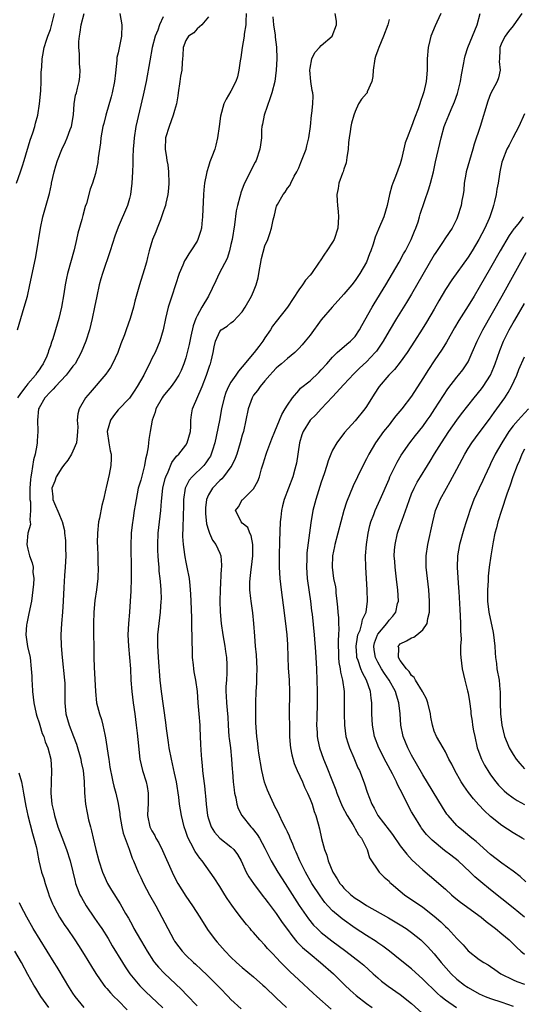
# Model space of a CAD drawing. Units: inches. Extents: x 2640000 to 2643000, y 1506000 to 1509000.
# Drawn here: x 2640126 to 2640215, y 1506242 to 1506416 of the extents above; entities that cross this region are included whole.
import ezdxf

# ---------------------------------------------------------------- set-up
doc = ezdxf.new("R2010")
doc.units = ezdxf.units.IN
doc.header["$MEASUREMENT"] = 0
doc.layers.add('LD26401506_2ft', color=60, linetype='Continuous')

msp = doc.modelspace()

# ---------------------------------------------------------------- linework, layer by layer
at = {"layer": 'LD26401506_2ft'}
for points, elevation in [([(2640124.99, 1506387), (2640125.73, 1506389), (2640126.05, 1506390.05), (2640126.36, 1506391), (2640127.43, 1506394.57), (2640127.91, 1506395.91), (2640128.23, 1506397), (2640128.38, 1506397.62), (2640128.75, 1506399), (2640129.07, 1506401), (2640129.3, 1506403.3), (2640129.39, 1506405), (2640129.37, 1506406.63), (2640129.49, 1506407.49), (2640129.52, 1506409), (2640129.65, 1506409.65), (2640129.89, 1506411), (2640130.29, 1506412.29), (2640130.54, 1506413), (2640130.69, 1506413.31), (2640131, 1506414.21), (2640131.75, 1506417)], 9774), ([(2640143.29, 1506417), (2640143.63, 1506415), (2640143.62, 1506413), (2640143, 1506410.05), (2640142.79, 1506409.21), (2640142.77, 1506408.77), (2640142.54, 1506406.53), (2640142.36, 1506405), (2640141.95, 1506403), (2640141.76, 1506402.24), (2640140.82, 1506399), (2640140.44, 1506397.56), (2640140.32, 1506397), (2640139.95, 1506395), (2640139.86, 1506394.14), (2640139.46, 1506391.46), (2640139.39, 1506390.61), (2640139.07, 1506389), (2640139, 1506388.7), (2640138.47, 1506387), (2640138.07, 1506385.93), (2640137.37, 1506383.37), (2640137.17, 1506382.83), (2640136.73, 1506381.27), (2640136.55, 1506380.55), (2640135.89, 1506378.11), (2640135.65, 1506377), (2640135.2, 1506375.2), (2640134.04, 1506371), (2640133.85, 1506370.15), (2640133.63, 1506369), (2640133.36, 1506367.36), (2640132.95, 1506365.05), (2640132.48, 1506363), (2640131.92, 1506361), (2640131.42, 1506359.42), (2640131.2, 1506358.8), (2640131, 1506358.17), (2640130.69, 1506357.31), (2640130.6, 1506357), (2640130.34, 1506356.34), (2640129.74, 1506355), (2640129.42, 1506354.58), (2640129, 1506353.93), (2640128.61, 1506353.39), (2640128.38, 1506353), (2640127, 1506351.46), (2640126.63, 1506351), (2640125.72, 1506349.72), (2640125.18, 1506349)], 9778), ([(2640125.18, 1506361), (2640126.38, 1506365), (2640126.92, 1506367), (2640127.37, 1506369), (2640128.35, 1506373.65), (2640128.62, 1506375), (2640129.25, 1506379), (2640129.67, 1506381), (2640130.84, 1506385.16), (2640131.19, 1506386.81), (2640131.21, 1506387), (2640131.65, 1506389), (2640131.94, 1506390.06), (2640132.26, 1506391), (2640133, 1506392.93), (2640133.68, 1506394.32), (2640133.96, 1506395), (2640134.51, 1506396.51), (2640134.71, 1506397), (2640135.07, 1506399.07), (2640135.23, 1506401), (2640135.46, 1506402.54), (2640135.6, 1506403), (2640135.82, 1506403.82), (2640136.1, 1506405), (2640136.2, 1506405.8), (2640136.26, 1506407), (2640136.13, 1506408.13), (2640136.14, 1506409.86), (2640136.04, 1506411), (2640136.06, 1506412.06), (2640136.13, 1506413), (2640136.29, 1506413.71), (2640136.48, 1506415), (2640136.97, 1506417)], 9776), ([(2640151, 1506416.4), (2640150.33, 1506415), (2640150.06, 1506414.06), (2640149.56, 1506413), (2640149.06, 1506411), (2640148.61, 1506408.61), (2640147.95, 1506405), (2640147.45, 1506402.55), (2640146.16, 1506397), (2640145.82, 1506395), (2640145.77, 1506394.23), (2640145.66, 1506393), (2640145.6, 1506391.6), (2640145.59, 1506390.41), (2640145.53, 1506389), (2640145.42, 1506387), (2640145.18, 1506385), (2640145, 1506384.25), (2640144.66, 1506383), (2640143, 1506379.18), (2640142.39, 1506377.61), (2640141.58, 1506375), (2640140.25, 1506371), (2640139.96, 1506370.04), (2640139.66, 1506369), (2640139.2, 1506367), (2640138.83, 1506365), (2640138.43, 1506363), (2640137.92, 1506361), (2640137.25, 1506359), (2640136.44, 1506357), (2640135.36, 1506355), (2640135.21, 1506354.79), (2640135, 1506354.56), (2640134.33, 1506353.67), (2640133.81, 1506353), (2640131.9, 1506351), (2640131.5, 1506350.5), (2640131, 1506350.02), (2640130.03, 1506349), (2640129, 1506347.23), (2640128.88, 1506347), (2640128.69, 1506345), (2640128.78, 1506343), (2640128.67, 1506341.33), (2640128.67, 1506341), (2640128.62, 1506340.62), (2640128.28, 1506339), (2640127.99, 1506338.01), (2640127.65, 1506335.65), (2640127.51, 1506335), (2640127.46, 1506334.54), (2640127.35, 1506333), (2640127.36, 1506331.36), (2640127.38, 1506331), (2640127.46, 1506330.54), (2640127.5, 1506329), (2640127.38, 1506327.38), (2640127.44, 1506327), (2640127.45, 1506326.55), (2640127.02, 1506325), (2640126.82, 1506323), (2640127, 1506322.16), (2640127.32, 1506321), (2640127.78, 1506319.78), (2640127.92, 1506319), (2640127.91, 1506318.09), (2640128.05, 1506317), (2640128, 1506316), (2640127.91, 1506315), (2640127.64, 1506313), (2640127.2, 1506310.8), (2640126.8, 1506309), (2640126.77, 1506308.77), (2640126.66, 1506307), (2640126.97, 1506304.97), (2640127.4, 1506303), (2640127.62, 1506301), (2640127.71, 1506299.71), (2640127.72, 1506299), (2640127.75, 1506298.25), (2640127.85, 1506297), (2640128.09, 1506295), (2640128.5, 1506293), (2640128.61, 1506292.61), (2640129, 1506291.43), (2640129.12, 1506291), (2640129.57, 1506289.57), (2640129.82, 1506289), (2640130.09, 1506288.09), (2640130.55, 1506287), (2640131.05, 1506285), (2640131.18, 1506283), (2640131.08, 1506279), (2640131.25, 1506277), (2640131.59, 1506275.59), (2640131.7, 1506275), (2640132.01, 1506273.99), (2640132.33, 1506273), (2640133, 1506271.2), (2640133.87, 1506269), (2640134.49, 1506267), (2640134.98, 1506265.02), (2640135.36, 1506263.36), (2640135.46, 1506263), (2640135.76, 1506262.24), (2640136.21, 1506261), (2640136.49, 1506260.49), (2640137.35, 1506259), (2640138.83, 1506256.83), (2640139.67, 1506255.67), (2640140.12, 1506255), (2640141.23, 1506253.23), (2640141.96, 1506251.96), (2640143.77, 1506249), (2640144.25, 1506248.25), (2640145.08, 1506247), (2640146.85, 1506244.85), (2640147.85, 1506243.85), (2640150.94, 1506240.94)], 9780), ([(2640159, 1506416.43), (2640157.82, 1506415), (2640157, 1506414.32), (2640156.39, 1506413.61), (2640155.49, 1506413), (2640155, 1506412.26), (2640154.5, 1506411), (2640154.44, 1506409.56), (2640154.39, 1506409), (2640154.36, 1506408.36), (2640154.26, 1506407), (2640154.06, 1506405.94), (2640153.94, 1506405), (2640153.64, 1506403), (2640153.57, 1506402.43), (2640153.32, 1506401), (2640153, 1506399.85), (2640152.78, 1506399), (2640152.02, 1506397), (2640151.42, 1506395), (2640151.34, 1506393), (2640151.55, 1506391.55), (2640151.66, 1506391), (2640151.78, 1506390.22), (2640151.94, 1506389), (2640151.98, 1506387), (2640151.9, 1506386.1), (2640151.78, 1506385), (2640151.44, 1506383.44), (2640151.37, 1506383), (2640151.29, 1506382.71), (2640151, 1506381.9), (2640150.71, 1506381), (2640150.49, 1506380.49), (2640149.9, 1506379), (2640149.66, 1506378.34), (2640149.08, 1506377), (2640148.49, 1506375), (2640148.18, 1506373.82), (2640148.01, 1506373), (2640147.62, 1506371.62), (2640146.8, 1506369), (2640145.94, 1506366.06), (2640145.7, 1506365), (2640145.15, 1506363), (2640144.45, 1506361), (2640144.13, 1506360.13), (2640143.49, 1506358.51), (2640142.94, 1506357), (2640142.01, 1506355), (2640141.65, 1506354.35), (2640140.85, 1506353.15), (2640138.06, 1506349.94), (2640137.19, 1506349), (2640136.09, 1506347), (2640135.87, 1506346.13), (2640135.77, 1506345), (2640135.84, 1506343.84), (2640135.82, 1506343), (2640135.77, 1506342.23), (2640135.62, 1506341), (2640135, 1506339.51), (2640134.73, 1506339), (2640134.07, 1506337.93), (2640133.31, 1506337), (2640133, 1506336.59), (2640132.03, 1506335), (2640131.76, 1506334.24), (2640131.27, 1506333), (2640131.44, 1506331.44), (2640131.46, 1506331), (2640131.73, 1506330.27), (2640132.52, 1506328.52), (2640133, 1506327.19), (2640133.07, 1506327.07), (2640133.49, 1506325.49), (2640133.52, 1506325), (2640133.69, 1506323.69), (2640133.66, 1506322.34), (2640133.71, 1506321), (2640133.62, 1506319), (2640133.49, 1506317.49), (2640133.37, 1506315.37), (2640133.28, 1506313), (2640133.13, 1506311), (2640132.94, 1506309), (2640132.87, 1506307), (2640132.91, 1506305.09), (2640133.06, 1506303), (2640133.5, 1506299), (2640133.53, 1506298.47), (2640133.56, 1506297), (2640133.53, 1506295), (2640133.71, 1506293), (2640134.3, 1506291), (2640135.12, 1506289), (2640135.64, 1506287.64), (2640136.37, 1506285), (2640136.45, 1506284.45), (2640136.79, 1506283), (2640136.98, 1506281.02), (2640137.02, 1506279.02), (2640137.21, 1506277), (2640137.49, 1506275.49), (2640137.77, 1506274.23), (2640138.09, 1506273), (2640138.31, 1506272.31), (2640138.58, 1506271), (2640139.04, 1506269), (2640139.58, 1506267), (2640140.24, 1506265), (2640140.45, 1506264.45), (2640141.14, 1506263), (2640141.82, 1506261.82), (2640143.36, 1506259.36), (2640144.31, 1506257.69), (2640144.82, 1506256.82), (2640145.54, 1506255.54), (2640145.81, 1506255), (2640146.95, 1506253), (2640147.72, 1506251.72), (2640148.14, 1506251), (2640149.26, 1506249.26), (2640149.46, 1506249), (2640150.15, 1506248.15), (2640151.13, 1506247.13), (2640154.21, 1506244.21), (2640155.2, 1506243.2), (2640157, 1506241.33)], 9782), ([(2640165.7, 1506417), (2640165.62, 1506415.62), (2640165.6, 1506415), (2640165.36, 1506413.36), (2640165.33, 1506413), (2640165, 1506411), (2640164.75, 1506409.25), (2640164.64, 1506408.64), (2640164.41, 1506407), (2640164.17, 1506405.83), (2640163.87, 1506405), (2640163, 1506403.24), (2640162.14, 1506401.86), (2640161.73, 1506401), (2640161.14, 1506398.86), (2640160.91, 1506397), (2640160.62, 1506395), (2640160.3, 1506393.7), (2640160.11, 1506393), (2640159.62, 1506391.62), (2640159.27, 1506390.73), (2640159, 1506389.91), (2640158.72, 1506389), (2640158.68, 1506388.68), (2640158.33, 1506387), (2640158.2, 1506385.8), (2640158.14, 1506385), (2640157.97, 1506381), (2640157.83, 1506379.83), (2640157.76, 1506379), (2640157.6, 1506378.4), (2640157.15, 1506377), (2640157, 1506376.73), (2640155.89, 1506375), (2640155.51, 1506374.49), (2640155, 1506373.61), (2640154.76, 1506373.24), (2640154.47, 1506372.47), (2640153.84, 1506371), (2640152.49, 1506367), (2640151.88, 1506365), (2640151.4, 1506363), (2640151, 1506361), (2640150.41, 1506359), (2640149.54, 1506357), (2640149, 1506355.92), (2640148.56, 1506355), (2640148.01, 1506353.99), (2640147.54, 1506353), (2640146.4, 1506351), (2640145.84, 1506350.16), (2640145, 1506348.94), (2640143, 1506346.87), (2640142.19, 1506345.81), (2640141.62, 1506345), (2640141.06, 1506343), (2640141.33, 1506341), (2640141.6, 1506339.6), (2640141.74, 1506339), (2640141.75, 1506338.25), (2640141.71, 1506337), (2640141.41, 1506335.41), (2640140.89, 1506333.11), (2640140.84, 1506332.84), (2640140.4, 1506331), (2640140.09, 1506329.91), (2640139.68, 1506327.68), (2640139.53, 1506327), (2640139.34, 1506325), (2640139.31, 1506323.31), (2640139.37, 1506322.63), (2640139.41, 1506321), (2640139.43, 1506319.43), (2640139.46, 1506319), (2640139.39, 1506317), (2640139.18, 1506315), (2640138.9, 1506313.1), (2640138.7, 1506311), (2640138.63, 1506309), (2640138.67, 1506303), (2640138.73, 1506301.27), (2640138.97, 1506296.97), (2640139.19, 1506295), (2640139.7, 1506293), (2640140.03, 1506292.03), (2640140.29, 1506291), (2640140.65, 1506289.35), (2640140.79, 1506288.79), (2640141.32, 1506285.32), (2640141.34, 1506285), (2640141.56, 1506283.56), (2640141.63, 1506283), (2640141.83, 1506282.17), (2640142.06, 1506281), (2640142.23, 1506280.23), (2640142.6, 1506279), (2640143, 1506277.15), (2640143.3, 1506275.3), (2640143.31, 1506275), (2640143.66, 1506273), (2640143.89, 1506271.89), (2640144.96, 1506269.04), (2640145.48, 1506267.48), (2640145.7, 1506267), (2640146.53, 1506265), (2640147, 1506264.07), (2640147.51, 1506263), (2640148.58, 1506261), (2640149.7, 1506259), (2640150.76, 1506257), (2640151.79, 1506255), (2640152.87, 1506253), (2640153, 1506252.8), (2640153.76, 1506251.76), (2640154.34, 1506251), (2640155, 1506250.3), (2640156.36, 1506249), (2640156.7, 1506248.7), (2640157.74, 1506247.74), (2640158.76, 1506246.76), (2640160.54, 1506245), (2640161, 1506244.51), (2640162.47, 1506243), (2640163, 1506242.43), (2640164.82, 1506240.82)], 9784), ([(2640170.43, 1506416.43), (2640170.55, 1506415), (2640170.81, 1506413.19), (2640170.83, 1506412.83), (2640171.05, 1506411.05), (2640171.12, 1506409), (2640171.03, 1506407), (2640170.75, 1506405), (2640170.25, 1506403), (2640169.92, 1506402.08), (2640168.88, 1506399), (2640168.6, 1506397.4), (2640168.49, 1506397), (2640168.43, 1506396.43), (2640168.38, 1506395), (2640168.23, 1506393.77), (2640168.12, 1506393), (2640167.44, 1506391), (2640167.28, 1506390.72), (2640166.4, 1506389), (2640165.85, 1506387.85), (2640165.41, 1506387), (2640165.29, 1506386.71), (2640165, 1506385.89), (2640164.75, 1506385.25), (2640164.68, 1506385), (2640164.58, 1506384.58), (2640164.15, 1506383), (2640163.94, 1506382.06), (2640163.61, 1506379.61), (2640163.19, 1506377), (2640163, 1506376.11), (2640162.73, 1506375), (2640162.33, 1506373.67), (2640160.92, 1506371), (2640160.29, 1506369.71), (2640159.01, 1506367), (2640157.82, 1506365), (2640157, 1506363.51), (2640156.79, 1506363), (2640156.28, 1506361.72), (2640155.91, 1506359.91), (2640155.7, 1506359), (2640155.59, 1506358.41), (2640155.26, 1506357), (2640155, 1506356.06), (2640154.65, 1506355), (2640154.17, 1506353.83), (2640153.76, 1506353), (2640153, 1506351.82), (2640152.42, 1506351), (2640151, 1506349.27), (2640150.8, 1506349), (2640149.68, 1506347), (2640149.55, 1506346.45), (2640149.04, 1506345), (2640148.65, 1506343), (2640148.42, 1506341.58), (2640148.36, 1506341), (2640148.31, 1506340.32), (2640148.08, 1506339), (2640147.87, 1506338.13), (2640147.7, 1506337), (2640147, 1506334.4), (2640146.58, 1506333), (2640146.17, 1506331), (2640146.02, 1506329.98), (2640145.85, 1506329), (2640145.64, 1506327.64), (2640145.5, 1506326.5), (2640145.33, 1506325), (2640145.24, 1506322.76), (2640145.34, 1506318.66), (2640145.33, 1506317), (2640145.26, 1506314.74), (2640145.16, 1506313), (2640145, 1506311), (2640144.82, 1506309), (2640144.73, 1506307), (2640144.83, 1506305), (2640145.03, 1506302.97), (2640145.17, 1506301), (2640145.26, 1506299), (2640145.41, 1506297), (2640145.67, 1506295), (2640145.97, 1506293), (2640146.22, 1506291), (2640146.38, 1506289.62), (2640146.48, 1506288.48), (2640146.87, 1506285), (2640147.31, 1506283), (2640147.94, 1506281), (2640148.13, 1506280.13), (2640148.34, 1506279), (2640148.32, 1506277), (2640148.27, 1506276.27), (2640148.22, 1506275), (2640148.64, 1506273), (2640149, 1506272.28), (2640149.48, 1506271.48), (2640149.71, 1506271), (2640150.2, 1506270.2), (2640150.85, 1506268.85), (2640152.57, 1506265), (2640153, 1506264.13), (2640153.59, 1506263), (2640155, 1506260.72), (2640156.18, 1506259), (2640157.46, 1506257), (2640158.86, 1506254.86), (2640160.21, 1506253), (2640160.57, 1506252.57), (2640161.95, 1506251), (2640163, 1506249.93), (2640164, 1506249), (2640165, 1506248.13), (2640167, 1506246.44), (2640168.64, 1506245), (2640169, 1506244.67), (2640171, 1506242.75), (2640172.86, 1506241)], 9786), ([(2640180.74, 1506240.74), (2640178.18, 1506243), (2640177.58, 1506243.58), (2640175, 1506245.94), (2640173.43, 1506247.43), (2640172.42, 1506248.42), (2640171.84, 1506249), (2640171, 1506249.89), (2640170.45, 1506250.45), (2640169.48, 1506251.48), (2640169, 1506252.07), (2640168.12, 1506253), (2640167, 1506254.3), (2640166.66, 1506254.66), (2640166.38, 1506255), (2640165.72, 1506255.72), (2640164.84, 1506256.84), (2640163.94, 1506258.06), (2640163.12, 1506259.12), (2640162.31, 1506260.31), (2640161.9, 1506261), (2640161, 1506262.44), (2640159.99, 1506263.99), (2640159.31, 1506265), (2640157.9, 1506267), (2640157.48, 1506267.48), (2640156.63, 1506268.63), (2640155.89, 1506270.11), (2640155.39, 1506271), (2640155.28, 1506271.28), (2640155, 1506272.18), (2640154.71, 1506273), (2640154.23, 1506275), (2640153.9, 1506277), (2640153.75, 1506278.25), (2640153.32, 1506281), (2640153, 1506282.54), (2640152.44, 1506285), (2640152.06, 1506287), (2640151.95, 1506287.95), (2640151.59, 1506290.41), (2640151.46, 1506291.46), (2640150.66, 1506297), (2640150.43, 1506299), (2640150.15, 1506303), (2640150.1, 1506304.1), (2640150.03, 1506305), (2640150.06, 1506307), (2640150.27, 1506309), (2640150.51, 1506311), (2640150.65, 1506313), (2640150.66, 1506313.34), (2640150.62, 1506315), (2640150.48, 1506316.48), (2640150.45, 1506317), (2640150.3, 1506318.3), (2640150.25, 1506319), (2640150.13, 1506320.13), (2640150.08, 1506321), (2640150.06, 1506321.94), (2640150.02, 1506323), (2640150.12, 1506325), (2640150.55, 1506329), (2640150.68, 1506330.68), (2640150.95, 1506333), (2640151.33, 1506334.67), (2640151.44, 1506335), (2640151.85, 1506335.85), (2640152.49, 1506337.51), (2640153.36, 1506338.64), (2640153.74, 1506339), (2640155, 1506340.62), (2640155.24, 1506341), (2640155.8, 1506343), (2640155.9, 1506343.9), (2640155.91, 1506345), (2640156.03, 1506345.97), (2640156.19, 1506347), (2640157.89, 1506351), (2640158.67, 1506353), (2640159.24, 1506354.76), (2640159.34, 1506355), (2640159.48, 1506355.48), (2640159.83, 1506357), (2640160.01, 1506357.99), (2640160.26, 1506359), (2640161, 1506360.71), (2640161.26, 1506361), (2640162.31, 1506361.68), (2640163, 1506362.27), (2640163.44, 1506362.56), (2640165, 1506364.2), (2640165.52, 1506365), (2640166.65, 1506367), (2640167, 1506367.79), (2640167.48, 1506369), (2640167.81, 1506370.19), (2640167.92, 1506371), (2640168.38, 1506373.62), (2640169, 1506375.86), (2640169.51, 1506377), (2640169.91, 1506378.09), (2640170.19, 1506379), (2640170.5, 1506380.5), (2640170.71, 1506381.29), (2640171, 1506382.7), (2640171.07, 1506382.93), (2640171.23, 1506383.23), (2640172.24, 1506385), (2640172.6, 1506385.4), (2640173, 1506386.08), (2640173.44, 1506386.56), (2640173.62, 1506387), (2640174.22, 1506388.22), (2640174.69, 1506389), (2640175, 1506389.67), (2640175.39, 1506390.61), (2640176.31, 1506393), (2640176.43, 1506393.57), (2640176.81, 1506395), (2640177.08, 1506397), (2640177.29, 1506399), (2640177.31, 1506399.31), (2640177.51, 1506401), (2640177.53, 1506402.47), (2640177.48, 1506403), (2640177.37, 1506403.37), (2640177.16, 1506405), (2640176.95, 1506407), (2640177, 1506407.32), (2640177.33, 1506409), (2640177.88, 1506410.12), (2640178.69, 1506411), (2640179, 1506411.38), (2640180.95, 1506413), (2640181.71, 1506415), (2640181.68, 1506415.68), (2640181.47, 1506417)], 9788), ([(2640200.16, 1506417), (2640199.49, 1506415.49), (2640199.16, 1506414.84), (2640198.41, 1506413), (2640198.26, 1506412.26), (2640197.92, 1506411), (2640197.78, 1506409), (2640197.75, 1506407.75), (2640197.75, 1506407), (2640197.64, 1506405.64), (2640197.57, 1506405), (2640197.17, 1506403.17), (2640197, 1506402.63), (2640196.55, 1506401.45), (2640196.44, 1506401), (2640196.14, 1506400.14), (2640195.5, 1506398.5), (2640195, 1506397), (2640194.2, 1506395), (2640193.88, 1506394.12), (2640193.23, 1506391.23), (2640193, 1506390.43), (2640192.16, 1506388.16), (2640191.67, 1506387), (2640191.49, 1506386.51), (2640191.1, 1506385), (2640190.69, 1506383), (2640190.1, 1506381), (2640189.16, 1506378.84), (2640188.57, 1506377.43), (2640188.17, 1506376.17), (2640187.77, 1506375), (2640187.54, 1506374.46), (2640187, 1506373), (2640185.84, 1506371), (2640185, 1506369.75), (2640184.41, 1506369), (2640183, 1506367.31), (2640180.9, 1506365), (2640179, 1506362.76), (2640177, 1506360.07), (2640176.17, 1506359), (2640175.63, 1506358.37), (2640175, 1506357.68), (2640174.3, 1506357), (2640173, 1506355.94), (2640171.92, 1506355), (2640171.41, 1506354.59), (2640171, 1506354.2), (2640170.43, 1506353.57), (2640169.87, 1506353), (2640169, 1506351.98), (2640168.18, 1506351), (2640167.71, 1506350.29), (2640167, 1506349.42), (2640166.74, 1506349), (2640166.03, 1506347), (2640165.62, 1506345), (2640165.19, 1506343), (2640165, 1506342.37), (2640164.64, 1506341), (2640164.02, 1506339), (2640163.75, 1506338.25), (2640163.15, 1506337), (2640163, 1506336.76), (2640161.69, 1506335), (2640161.36, 1506334.64), (2640161, 1506334.33), (2640159.73, 1506333), (2640159, 1506331.77), (2640158.66, 1506331), (2640158.48, 1506329.52), (2640158.46, 1506329), (2640158.48, 1506328.48), (2640158.67, 1506326.66), (2640159, 1506325.56), (2640159.2, 1506325), (2640159.75, 1506323.75), (2640160.32, 1506323), (2640161, 1506321.45), (2640161.18, 1506321), (2640161.33, 1506319.33), (2640161.31, 1506319), (2640161.26, 1506318.74), (2640161.06, 1506315), (2640161.05, 1506313), (2640161.08, 1506311.08), (2640161.23, 1506309), (2640161.54, 1506307), (2640161.91, 1506305), (2640162.04, 1506304.04), (2640162.21, 1506303), (2640162.24, 1506301.76), (2640162.29, 1506301), (2640162.29, 1506300.29), (2640162.18, 1506299), (2640162.11, 1506297.89), (2640162.11, 1506297), (2640162.17, 1506296.17), (2640162.23, 1506295), (2640162.31, 1506293.69), (2640162.42, 1506292.42), (2640162.47, 1506291), (2640162.64, 1506289), (2640162.67, 1506288.67), (2640162.9, 1506287), (2640163.11, 1506285), (2640163.21, 1506283.21), (2640163.27, 1506282.73), (2640163.39, 1506281), (2640163.54, 1506279.54), (2640163.64, 1506279), (2640163.87, 1506278.13), (2640164.06, 1506277), (2640164.27, 1506276.27), (2640164.94, 1506275), (2640166.53, 1506273), (2640166.77, 1506272.77), (2640167.65, 1506271.65), (2640168.05, 1506271), (2640169, 1506269.23), (2640170.11, 1506267), (2640171.29, 1506265), (2640172.57, 1506263), (2640173, 1506262.36), (2640175.09, 1506259.09), (2640176.71, 1506256.71), (2640177.63, 1506255.63), (2640178.26, 1506255), (2640179, 1506254.32), (2640180.85, 1506252.85), (2640183.37, 1506251), (2640185.97, 1506249), (2640186.52, 1506248.52), (2640188.17, 1506247), (2640189, 1506246.26), (2640189.68, 1506245.68), (2640190.82, 1506244.82), (2640193, 1506243.31), (2640195, 1506241.76), (2640197.47, 1506239.47)], 9792), ([(2640202.97, 1506240.97), (2640201, 1506242.3), (2640200.17, 1506243), (2640199.54, 1506243.54), (2640197, 1506246.04), (2640195, 1506247.86), (2640193, 1506249.47), (2640191.08, 1506251), (2640189.9, 1506251.9), (2640189, 1506252.48), (2640188.7, 1506252.7), (2640187, 1506253.77), (2640185, 1506255.08), (2640182.7, 1506256.7), (2640182.33, 1506257), (2640181, 1506258.14), (2640180.18, 1506259), (2640179.63, 1506259.63), (2640178.78, 1506260.78), (2640177.35, 1506263), (2640176.2, 1506265), (2640175.18, 1506267), (2640174.52, 1506268.52), (2640174.3, 1506269), (2640173.95, 1506269.95), (2640173.48, 1506271), (2640173.36, 1506271.36), (2640173, 1506272.14), (2640172.74, 1506272.74), (2640172.13, 1506273.87), (2640171.59, 1506275), (2640171.42, 1506275.42), (2640171, 1506276.19), (2640170.73, 1506276.73), (2640170.57, 1506277), (2640169.68, 1506279), (2640169.48, 1506279.48), (2640168.95, 1506280.95), (2640168.46, 1506283), (2640167.96, 1506286.04), (2640167.84, 1506287), (2640167.76, 1506287.76), (2640167.56, 1506289), (2640167.4, 1506291.4), (2640167.39, 1506293), (2640167.39, 1506295), (2640167.47, 1506297), (2640167.57, 1506298.43), (2640167.57, 1506299.57), (2640167.61, 1506301), (2640167.49, 1506303.49), (2640167.34, 1506305), (2640167.2, 1506306.8), (2640167.07, 1506309), (2640166.89, 1506310.89), (2640166.58, 1506313), (2640166.54, 1506313.46), (2640166.35, 1506315), (2640166.35, 1506316.35), (2640166.39, 1506317), (2640166.57, 1506318.57), (2640166.64, 1506319), (2640166.87, 1506321), (2640166.86, 1506321.14), (2640166.87, 1506323), (2640166.58, 1506324.58), (2640166.34, 1506325), (2640165.99, 1506325.99), (2640165, 1506326.8), (2640164.79, 1506327), (2640164.23, 1506328.23), (2640163.79, 1506329), (2640164.31, 1506329.69), (2640165, 1506330.89), (2640165.08, 1506331), (2640167, 1506332.85), (2640167.77, 1506334.23), (2640168.03, 1506335), (2640168.42, 1506336.42), (2640168.72, 1506337.28), (2640169, 1506338.21), (2640169.19, 1506338.81), (2640169.24, 1506339), (2640169.37, 1506339.37), (2640170.26, 1506341.74), (2640170.75, 1506343), (2640171.98, 1506346.02), (2640172.59, 1506347), (2640173, 1506347.69), (2640173.89, 1506349), (2640175, 1506350.29), (2640175.34, 1506350.66), (2640177, 1506352.01), (2640178.55, 1506353.45), (2640179, 1506353.91), (2640179.98, 1506355), (2640181, 1506356.19), (2640181.83, 1506357), (2640183.54, 1506358.46), (2640184.19, 1506359), (2640185, 1506359.85), (2640185.79, 1506361), (2640186.21, 1506361.79), (2640188.02, 1506365), (2640188.38, 1506365.62), (2640190.44, 1506369), (2640191.63, 1506371), (2640192.78, 1506373), (2640193.56, 1506374.44), (2640193.9, 1506375), (2640194.95, 1506377), (2640195.52, 1506378.48), (2640195.74, 1506379), (2640196.14, 1506380.14), (2640196.41, 1506381), (2640196.53, 1506381.47), (2640198.05, 1506385.95), (2640198.36, 1506387), (2640198.88, 1506389), (2640199.25, 1506390.75), (2640200.23, 1506395), (2640200.78, 1506397), (2640201, 1506397.61), (2640201.58, 1506399), (2640202.02, 1506400.02), (2640202.63, 1506401.37), (2640203.15, 1506402.85), (2640203.68, 1506405), (2640203.84, 1506406.16), (2640204.28, 1506408.28), (2640204.37, 1506409), (2640204.49, 1506409.51), (2640204.99, 1506411), (2640205.77, 1506413), (2640206.59, 1506415), (2640207.13, 1506417)], 9794), ([(2640214.51, 1506417), (2640213.14, 1506415), (2640213, 1506414.86), (2640212.17, 1506413.83), (2640211.56, 1506413), (2640211, 1506411.9), (2640210.66, 1506411), (2640210.61, 1506410.61), (2640210.57, 1506409), (2640210.53, 1506408.53), (2640210.68, 1506407), (2640210.39, 1506405.61), (2640210.17, 1506405), (2640209, 1506402.81), (2640208.48, 1506401.52), (2640207.12, 1506397), (2640206.11, 1506393.89), (2640205.86, 1506393), (2640205.23, 1506391), (2640204.67, 1506389), (2640204.6, 1506388.6), (2640204.34, 1506387), (2640204.24, 1506385.76), (2640204.14, 1506385), (2640203.93, 1506383.93), (2640203.79, 1506383), (2640203.16, 1506381), (2640203, 1506380.65), (2640202.16, 1506379), (2640201, 1506377.3), (2640200.46, 1506376.46), (2640199.28, 1506374.72), (2640199, 1506374.29), (2640195, 1506367.35), (2640194.12, 1506365.88), (2640192.33, 1506363), (2640191, 1506360.82), (2640189.95, 1506359), (2640188.76, 1506357.24), (2640188.56, 1506357), (2640187, 1506355.35), (2640185.78, 1506354.22), (2640185, 1506353.47), (2640184.75, 1506353.25), (2640183, 1506351.33), (2640181, 1506349.17), (2640178.95, 1506347), (2640178.02, 1506345.98), (2640177.05, 1506345), (2640175.79, 1506343), (2640175.58, 1506342.42), (2640175.14, 1506341), (2640174.58, 1506337.42), (2640174.5, 1506337), (2640174.32, 1506336.32), (2640173.97, 1506335), (2640172.44, 1506331), (2640172.14, 1506329.86), (2640171.95, 1506329), (2640171.84, 1506327.84), (2640171.74, 1506327), (2640171.59, 1506323.59), (2640171.52, 1506321), (2640171.53, 1506319.53), (2640171.54, 1506319), (2640171.66, 1506317), (2640171.88, 1506315), (2640172.26, 1506312.26), (2640172.68, 1506309), (2640172.9, 1506307), (2640173, 1506305.3), (2640173.07, 1506303.07), (2640173.15, 1506301.15), (2640173.28, 1506299), (2640173.35, 1506297), (2640173.31, 1506293), (2640173.34, 1506290.66), (2640173.39, 1506289), (2640173.51, 1506287.51), (2640173.56, 1506287), (2640173.78, 1506285.78), (2640174.22, 1506284.22), (2640174.75, 1506283), (2640175.65, 1506281), (2640176.05, 1506280.05), (2640176.54, 1506279), (2640177, 1506277.94), (2640177.36, 1506277), (2640177.74, 1506275.74), (2640178.03, 1506275), (2640178.44, 1506273.56), (2640178.67, 1506272.67), (2640179.03, 1506270.97), (2640179.56, 1506269), (2640179.98, 1506267.98), (2640180.2, 1506267), (2640181.05, 1506265), (2640181.82, 1506263.82), (2640182.31, 1506263), (2640182.61, 1506262.61), (2640183, 1506262.15), (2640184.22, 1506261), (2640185, 1506260.38), (2640185.86, 1506259.86), (2640187, 1506259.09), (2640190.9, 1506256.9), (2640193, 1506255.66), (2640194.01, 1506255), (2640195, 1506254.3), (2640196.61, 1506253), (2640197, 1506252.65), (2640197.82, 1506251.82), (2640199, 1506250.53), (2640200.23, 1506249), (2640202, 1506247), (2640203, 1506246.05), (2640204.35, 1506245), (2640204.73, 1506244.73), (2640205, 1506244.55), (2640207, 1506243.47), (2640208.06, 1506243), (2640209, 1506242.63), (2640211, 1506241.96), (2640213, 1506241.26)], 9796), ([(2640191, 1506415.98), (2640190.76, 1506415), (2640190.01, 1506413), (2640189.17, 1506411), (2640189, 1506410.55), (2640188.61, 1506409.39), (2640188.51, 1506409), (2640188.17, 1506407), (2640188.12, 1506405.88), (2640187.93, 1506405), (2640187.15, 1506403.15), (2640187.11, 1506403), (2640187, 1506402.84), (2640186.12, 1506401.88), (2640185.6, 1506401), (2640185, 1506399.68), (2640184.75, 1506399), (2640184.38, 1506397.62), (2640184.25, 1506397), (2640184.13, 1506396.13), (2640183.93, 1506395), (2640183.84, 1506394.16), (2640183.76, 1506393), (2640183.52, 1506391.52), (2640183.43, 1506390.57), (2640183, 1506389.44), (2640182.85, 1506389), (2640182.73, 1506388.73), (2640182.11, 1506387), (2640181.96, 1506386.04), (2640181.75, 1506385), (2640181.83, 1506383.83), (2640181.85, 1506383), (2640181.98, 1506381.98), (2640182.04, 1506381), (2640182.01, 1506380.01), (2640181.94, 1506379), (2640181.29, 1506377), (2640181, 1506376.51), (2640179.99, 1506375), (2640179.56, 1506374.43), (2640178.77, 1506373.23), (2640178.64, 1506373), (2640177.26, 1506371), (2640177, 1506370.67), (2640176.2, 1506369.8), (2640175.65, 1506369), (2640175, 1506368.09), (2640173.03, 1506365), (2640171, 1506362.48), (2640170.36, 1506361.64), (2640169.98, 1506361), (2640169, 1506359.59), (2640168.62, 1506359), (2640167.91, 1506358.09), (2640167.12, 1506357), (2640165, 1506354.46), (2640164.3, 1506353.7), (2640163.84, 1506353), (2640163, 1506351.74), (2640162.58, 1506351), (2640162.1, 1506349.9), (2640161.78, 1506349), (2640161.33, 1506347), (2640160.94, 1506344.94), (2640160.14, 1506341), (2640159.72, 1506339.72), (2640159.5, 1506339), (2640159.34, 1506338.66), (2640159, 1506338.15), (2640158.54, 1506337.46), (2640158.16, 1506337), (2640156.13, 1506335), (2640155.61, 1506334.39), (2640154.91, 1506333.09), (2640154.88, 1506333), (2640154.56, 1506331), (2640154.56, 1506329.44), (2640154.51, 1506328.51), (2640154.47, 1506325.53), (2640154.43, 1506325), (2640154.42, 1506324.42), (2640154.51, 1506323), (2640154.78, 1506321.23), (2640154.82, 1506320.82), (2640155, 1506319.9), (2640155.2, 1506319), (2640155.56, 1506317), (2640155.73, 1506315.73), (2640155.78, 1506315), (2640155.81, 1506314.19), (2640155.89, 1506313), (2640155.98, 1506310.02), (2640156, 1506308), (2640156.05, 1506307), (2640156.08, 1506305.92), (2640156.09, 1506304.09), (2640156.14, 1506303), (2640156.3, 1506301.7), (2640156.35, 1506301), (2640156.44, 1506300.44), (2640156.72, 1506299), (2640157, 1506297), (2640157.14, 1506295), (2640157.31, 1506293), (2640157.45, 1506291), (2640157.48, 1506290.52), (2640157.59, 1506287.59), (2640157.73, 1506285.73), (2640157.77, 1506285), (2640157.9, 1506283.9), (2640157.95, 1506283), (2640158.04, 1506281.96), (2640158.29, 1506280.29), (2640158.41, 1506279), (2640158.48, 1506278.48), (2640158.61, 1506277), (2640158.85, 1506275), (2640159, 1506274.41), (2640159.46, 1506273), (2640160.05, 1506272.05), (2640161.03, 1506271.03), (2640163, 1506269.49), (2640163.49, 1506269), (2640164.13, 1506268.13), (2640164.79, 1506267), (2640165.71, 1506265), (2640166.16, 1506264.16), (2640166.97, 1506262.97), (2640168.7, 1506260.7), (2640169, 1506260.34), (2640169.56, 1506259.56), (2640171, 1506257.67), (2640172.08, 1506256.08), (2640173, 1506254.82), (2640173.75, 1506253.75), (2640174.67, 1506252.67), (2640175.66, 1506251.66), (2640177, 1506250.51), (2640178.84, 1506249), (2640181.14, 1506247), (2640183.17, 1506245), (2640184.11, 1506244.11), (2640185.18, 1506243.18), (2640187, 1506241.75), (2640188.03, 1506241)], 9790), ([(2640215, 1506399.23), (2640214, 1506397), (2640212.93, 1506395), (2640212.29, 1506393.71), (2640211.89, 1506393), (2640211.08, 1506391), (2640211, 1506390.7), (2640210.64, 1506389), (2640210.59, 1506388.59), (2640210.33, 1506387), (2640210.1, 1506385.9), (2640209.99, 1506385), (2640209.71, 1506383.71), (2640209.52, 1506383), (2640209.38, 1506382.62), (2640208.85, 1506381), (2640208.73, 1506380.73), (2640207.97, 1506379), (2640206.92, 1506377), (2640205.72, 1506375), (2640205, 1506373.85), (2640202.12, 1506369.88), (2640201, 1506368.18), (2640199.83, 1506366.17), (2640199, 1506364.7), (2640197.65, 1506362.35), (2640196.88, 1506361.12), (2640195.54, 1506359), (2640194.24, 1506357), (2640193, 1506355.29), (2640191.99, 1506354.01), (2640190.97, 1506353), (2640189.26, 1506351), (2640188.37, 1506349.63), (2640187, 1506347.44), (2640186.7, 1506347), (2640185, 1506344.9), (2640183.14, 1506342.86), (2640181.73, 1506341), (2640181, 1506339.71), (2640180.67, 1506339), (2640180.19, 1506337.81), (2640179.96, 1506337), (2640179.5, 1506335.5), (2640179, 1506334.03), (2640178.01, 1506331), (2640177.51, 1506329), (2640177.16, 1506326.84), (2640176.46, 1506321.54), (2640176.44, 1506321), (2640176.44, 1506320.44), (2640176.37, 1506319), (2640176.5, 1506317), (2640176.56, 1506316.56), (2640177.08, 1506313), (2640177.27, 1506311.27), (2640177.36, 1506310.64), (2640177.75, 1506307), (2640177.98, 1506303.98), (2640178.14, 1506301), (2640178.23, 1506299), (2640178.27, 1506297), (2640178.24, 1506295), (2640178.18, 1506292.18), (2640178.17, 1506291), (2640178.26, 1506289.74), (2640178.28, 1506289), (2640178.38, 1506288.38), (2640178.69, 1506287), (2640179.4, 1506285), (2640179.87, 1506283.87), (2640180.96, 1506281.04), (2640181.56, 1506279.56), (2640181.76, 1506279), (2640182.7, 1506276.7), (2640183.56, 1506275), (2640184.56, 1506273.44), (2640184.82, 1506273), (2640184.87, 1506272.87), (2640185, 1506272.69), (2640185.61, 1506271.61), (2640186.11, 1506271), (2640187.15, 1506269), (2640187.54, 1506267.54), (2640189.27, 1506265), (2640190.11, 1506264.11), (2640191, 1506263.37), (2640191.17, 1506263.17), (2640191.36, 1506263), (2640193, 1506261.62), (2640193.76, 1506261), (2640197, 1506258.78), (2640199, 1506257.22), (2640200.19, 1506256.19), (2640201, 1506255.38), (2640201.42, 1506255), (2640203, 1506253.25), (2640204.14, 1506252.14), (2640205.04, 1506251.04), (2640207, 1506249.55), (2640207.79, 1506249), (2640208.57, 1506248.57), (2640209, 1506248.3), (2640209.73, 1506247.73), (2640210.83, 1506247), (2640213, 1506245.93), (2640213.65, 1506245.65), (2640215, 1506245.16)], 9798), ([(2640214.74, 1506381), (2640214.04, 1506380.04), (2640213.25, 1506379), (2640213.13, 1506378.87), (2640212.29, 1506377.71), (2640210.7, 1506375), (2640209, 1506371.97), (2640207, 1506368.49), (2640206.06, 1506367), (2640205, 1506365.26), (2640203.36, 1506362.64), (2640202.62, 1506361.38), (2640201.18, 1506358.82), (2640200.41, 1506357.59), (2640199, 1506355.53), (2640197.99, 1506354.01), (2640197, 1506352.4), (2640195, 1506349.29), (2640193.27, 1506347), (2640192.22, 1506345.78), (2640191.63, 1506345), (2640191, 1506344.22), (2640190.05, 1506343), (2640188.61, 1506341), (2640187.42, 1506339), (2640187, 1506338.19), (2640186.58, 1506337.42), (2640185.39, 1506335), (2640184.62, 1506333.38), (2640183.49, 1506330.51), (2640183.01, 1506329), (2640182.44, 1506327), (2640181.38, 1506323), (2640181.33, 1506322.67), (2640180.99, 1506321), (2640180.92, 1506319), (2640181.19, 1506317), (2640181.49, 1506315.49), (2640181.55, 1506315), (2640181.57, 1506314.43), (2640181.77, 1506313), (2640181.89, 1506311.89), (2640181.91, 1506311), (2640182.02, 1506310.02), (2640182.03, 1506309), (2640182.09, 1506308.09), (2640182.06, 1506307), (2640182, 1506306), (2640182.05, 1506303), (2640182.11, 1506302.11), (2640182.33, 1506301), (2640182.39, 1506300.39), (2640182.75, 1506299), (2640183.03, 1506297), (2640183.07, 1506295), (2640183.05, 1506293), (2640183.09, 1506291), (2640183.37, 1506289), (2640183.74, 1506287.74), (2640184, 1506287), (2640184.79, 1506285.21), (2640185.49, 1506283.49), (2640185.74, 1506283), (2640186.23, 1506281.77), (2640186.65, 1506280.65), (2640187.14, 1506279.14), (2640187.95, 1506277), (2640188.34, 1506276.34), (2640189.02, 1506275), (2640191, 1506272.43), (2640191.63, 1506271.63), (2640193, 1506269.66), (2640194.15, 1506268.15), (2640195.13, 1506267.13), (2640197, 1506265.43), (2640199.38, 1506263.38), (2640199.8, 1506263), (2640201, 1506261.96), (2640202.06, 1506261), (2640202.57, 1506260.57), (2640203.67, 1506259.67), (2640207.34, 1506257), (2640208.24, 1506256.24), (2640209.86, 1506255), (2640211, 1506254.08), (2640212.29, 1506253), (2640213.66, 1506251.66), (2640214.36, 1506251), (2640215, 1506250.46)], 9800), ([(2640215, 1506257), (2640213, 1506258.67), (2640211, 1506260.29), (2640209, 1506261.84), (2640207.25, 1506263.25), (2640206.19, 1506264.19), (2640205.39, 1506265), (2640203.25, 1506267), (2640201.97, 1506267.97), (2640200.85, 1506268.85), (2640198.64, 1506270.64), (2640197.65, 1506271.65), (2640196.78, 1506272.78), (2640196.62, 1506273), (2640195.38, 1506275), (2640195, 1506275.7), (2640194.53, 1506276.53), (2640193.63, 1506278.37), (2640193, 1506279.6), (2640192.51, 1506280.51), (2640192.3, 1506281), (2640191.59, 1506282.41), (2640190.47, 1506284.47), (2640189.18, 1506287), (2640188.43, 1506289), (2640188.07, 1506291), (2640187.98, 1506293), (2640187.95, 1506295), (2640187.81, 1506295.81), (2640187.7, 1506297), (2640187, 1506299), (2640186.28, 1506300.28), (2640186.01, 1506301), (2640185.52, 1506302.48), (2640185.31, 1506303), (2640185.28, 1506303.28), (2640185.17, 1506305), (2640185.39, 1506306.61), (2640185.49, 1506307), (2640185.86, 1506307.86), (2640186.17, 1506309), (2640186.29, 1506309.71), (2640186.93, 1506311), (2640187.2, 1506313), (2640187.12, 1506315), (2640186.88, 1506319), (2640186.84, 1506321), (2640186.99, 1506323), (2640187.29, 1506325), (2640187.62, 1506326.38), (2640187.8, 1506327), (2640188.31, 1506328.31), (2640188.56, 1506329), (2640189.45, 1506331), (2640191, 1506334.59), (2640191.16, 1506335), (2640192.12, 1506337), (2640192.42, 1506337.58), (2640193.18, 1506338.82), (2640194.7, 1506341), (2640195.7, 1506342.3), (2640197, 1506343.92), (2640197.78, 1506345), (2640198.28, 1506345.72), (2640199.13, 1506347), (2640200.63, 1506349.37), (2640201.43, 1506350.57), (2640203, 1506352.61), (2640203.33, 1506353), (2640204.06, 1506353.94), (2640204.81, 1506355), (2640205, 1506355.35), (2640205.76, 1506357), (2640206.63, 1506359), (2640207, 1506359.72), (2640207.63, 1506361), (2640211.03, 1506367.03), (2640213.16, 1506370.84), (2640214.33, 1506373), (2640215.31, 1506374.69)], 9802), ([(2640215.27, 1506263.27), (2640214.23, 1506264.23), (2640213, 1506265.19), (2640211, 1506266.59), (2640209, 1506268.14), (2640206.43, 1506270.43), (2640205.67, 1506271), (2640204.22, 1506272.23), (2640203.27, 1506273), (2640203, 1506273.27), (2640201.48, 1506275), (2640201.26, 1506275.26), (2640200.48, 1506276.48), (2640197, 1506282.2), (2640195, 1506285.73), (2640194.31, 1506287), (2640193.51, 1506289), (2640193.11, 1506291), (2640192.95, 1506293.05), (2640192.74, 1506295), (2640192.3, 1506296.3), (2640192.13, 1506297), (2640191.05, 1506299), (2640190.19, 1506300.19), (2640189.69, 1506301), (2640189, 1506302.19), (2640188.58, 1506303), (2640188.36, 1506304.36), (2640188.29, 1506305), (2640188.43, 1506305.57), (2640188.93, 1506307), (2640189, 1506307.11), (2640190.59, 1506309), (2640191, 1506309.58), (2640191.7, 1506310.3), (2640192.19, 1506311), (2640192.53, 1506312.53), (2640192.66, 1506313), (2640192.55, 1506315), (2640192.36, 1506316.36), (2640192.06, 1506319), (2640192, 1506320), (2640191.94, 1506321), (2640191.99, 1506322.01), (2640192.06, 1506323), (2640192.53, 1506325), (2640193, 1506326.36), (2640193.18, 1506326.82), (2640193.33, 1506327.33), (2640194.22, 1506329.78), (2640194.62, 1506331), (2640195, 1506331.97), (2640195.45, 1506333), (2640195.97, 1506334.03), (2640196.56, 1506335), (2640197.8, 1506337), (2640198.27, 1506337.73), (2640199.06, 1506339.06), (2640200.27, 1506341), (2640201.58, 1506343), (2640202.99, 1506345.01), (2640203.86, 1506346.14), (2640206.09, 1506349), (2640207.41, 1506350.59), (2640207.7, 1506351), (2640209, 1506352.99), (2640209.6, 1506354.4), (2640209.83, 1506355), (2640210.62, 1506357.38), (2640211.27, 1506359), (2640212.3, 1506361), (2640212.55, 1506361.45), (2640213, 1506362.24), (2640213.29, 1506362.71), (2640215, 1506365.65)], 9804), ([(2640215, 1506270.75), (2640214.6, 1506271), (2640213, 1506271.96), (2640211, 1506273.28), (2640209, 1506274.84), (2640207.88, 1506275.88), (2640206.91, 1506276.91), (2640205.96, 1506277.96), (2640205.08, 1506279.08), (2640204.26, 1506280.26), (2640203.79, 1506281), (2640202.65, 1506283), (2640202.12, 1506284.12), (2640201.62, 1506285), (2640201, 1506286.28), (2640200.58, 1506287), (2640200.03, 1506288.03), (2640199.39, 1506289), (2640199, 1506289.95), (2640198.68, 1506291), (2640198.41, 1506292.41), (2640198.33, 1506293), (2640197.86, 1506295), (2640197.64, 1506295.65), (2640197, 1506296.88), (2640196.95, 1506297), (2640195.68, 1506299), (2640195.45, 1506299.45), (2640195, 1506299.8), (2640194.54, 1506300.54), (2640194.08, 1506301), (2640193, 1506302.48), (2640192.68, 1506303), (2640192.71, 1506304.71), (2640192.64, 1506305), (2640192.8, 1506305.2), (2640193, 1506305.4), (2640194.07, 1506305.93), (2640195, 1506306.45), (2640195.41, 1506306.59), (2640195.95, 1506307), (2640197, 1506307.87), (2640197.73, 1506309), (2640197.89, 1506309.89), (2640198.19, 1506311), (2640198.17, 1506312.17), (2640198.19, 1506313), (2640198.06, 1506315), (2640197.59, 1506319), (2640197.57, 1506321), (2640197.85, 1506323), (2640198.75, 1506327), (2640199, 1506328.05), (2640199.25, 1506329), (2640199.75, 1506330.25), (2640200.07, 1506331), (2640201.17, 1506333), (2640201.85, 1506334.15), (2640203, 1506336.36), (2640204.42, 1506339), (2640205, 1506339.98), (2640205.65, 1506341), (2640207, 1506342.78), (2640208.8, 1506345.2), (2640209.62, 1506346.38), (2640210.09, 1506347), (2640211.52, 1506349), (2640212.11, 1506349.89), (2640212.7, 1506351), (2640213.62, 1506353), (2640214.02, 1506353.98), (2640215, 1506356.22)], 9806), ([(2640215.69, 1506347), (2640214.39, 1506345.61), (2640213.9, 1506345), (2640213, 1506344), (2640212.24, 1506343), (2640211.74, 1506342.26), (2640210.98, 1506341.02), (2640209.83, 1506339), (2640209, 1506337.31), (2640208.84, 1506337), (2640207.91, 1506335), (2640207.64, 1506334.36), (2640206.96, 1506333), (2640206.04, 1506331), (2640205.29, 1506329), (2640205, 1506328.08), (2640204.64, 1506327), (2640204.26, 1506325.74), (2640203.51, 1506323), (2640203.12, 1506321), (2640203.09, 1506318.91), (2640203.32, 1506315.32), (2640203.34, 1506314.66), (2640203.52, 1506311.52), (2640203.63, 1506310.37), (2640203.67, 1506309), (2640203.64, 1506307.64), (2640203.72, 1506307), (2640203.77, 1506306.23), (2640203.68, 1506305), (2640203.67, 1506303.67), (2640203.7, 1506303), (2640203.95, 1506301), (2640204.42, 1506299), (2640204.92, 1506297.08), (2640205, 1506296.68), (2640205.23, 1506295.23), (2640205.47, 1506293.47), (2640205.5, 1506293), (2640205.73, 1506291.73), (2640205.81, 1506291), (2640205.97, 1506290.02), (2640206.19, 1506289), (2640206.64, 1506287), (2640206.72, 1506286.72), (2640207.37, 1506285), (2640207.92, 1506283.92), (2640208.48, 1506283), (2640209, 1506282.22), (2640209.9, 1506281), (2640210.4, 1506280.4), (2640211.4, 1506279.4), (2640211.89, 1506279), (2640213, 1506278.16), (2640213.7, 1506277.7), (2640215, 1506276.96)], 9808), ([(2640215, 1506339.91), (2640214.52, 1506339), (2640214.14, 1506337.86), (2640213.72, 1506337), (2640212.96, 1506335), (2640212.48, 1506333.52), (2640211.9, 1506331.9), (2640210.9, 1506329), (2640210.27, 1506327), (2640210.03, 1506325.97), (2640209.76, 1506325), (2640209.45, 1506323.45), (2640209.04, 1506321), (2640208.75, 1506319), (2640208.59, 1506317.41), (2640208.55, 1506316.55), (2640208.45, 1506315), (2640208.46, 1506313), (2640208.7, 1506311), (2640209.45, 1506307.45), (2640209.53, 1506307), (2640209.76, 1506305), (2640209.82, 1506303.82), (2640209.89, 1506303), (2640210.04, 1506301.96), (2640210.13, 1506301), (2640210.51, 1506299), (2640210.65, 1506297.35), (2640210.7, 1506297), (2640210.72, 1506296.72), (2640210.69, 1506295), (2640210.75, 1506293), (2640211, 1506291), (2640211.49, 1506289), (2640211.91, 1506287.91), (2640212.3, 1506287), (2640213, 1506285.81), (2640213.53, 1506285), (2640214.2, 1506284.2), (2640215, 1506283.3)], 9810), ([(2640125.43, 1506282.57), (2640125.85, 1506281), (2640126.06, 1506280.06), (2640126.22, 1506279), (2640126.65, 1506276.65), (2640127.02, 1506275), (2640127.81, 1506271.81), (2640128.08, 1506271), (2640128.46, 1506269.54), (2640128.58, 1506269), (2640128.64, 1506268.64), (2640128.97, 1506267), (2640129.43, 1506265), (2640129.84, 1506263.84), (2640130.08, 1506263), (2640130.6, 1506261.4), (2640130.81, 1506260.81), (2640131.36, 1506259.36), (2640131.52, 1506259), (2640132.19, 1506257.81), (2640132.62, 1506257), (2640133, 1506256.37), (2640133.55, 1506255.55), (2640133.95, 1506255), (2640135.34, 1506253), (2640136, 1506252), (2640137, 1506250.43), (2640138.26, 1506248.26), (2640139.04, 1506247.04), (2640140.47, 1506245), (2640140.71, 1506244.71), (2640141, 1506244.41), (2640141.64, 1506243.64), (2640142.25, 1506243), (2640143, 1506242.25), (2640144.61, 1506240.61)], 9778), ([(2640137, 1506241.03), (2640135.36, 1506243), (2640135, 1506243.54), (2640134.1, 1506245), (2640133.7, 1506245.7), (2640132.17, 1506248.17), (2640131.69, 1506249), (2640127.94, 1506255), (2640126.81, 1506257), (2640125.79, 1506259), (2640125.55, 1506259.55)], 9776), ([(2640130.73, 1506241), (2640129.33, 1506243), (2640128.43, 1506244.43), (2640128.07, 1506245), (2640127, 1506246.85), (2640125.85, 1506249), (2640124.69, 1506251)], 9774)]:
    msp.add_lwpolyline(points, dxfattribs=dict(at, elevation=elevation))

doc.saveas('drawing.dxf')
